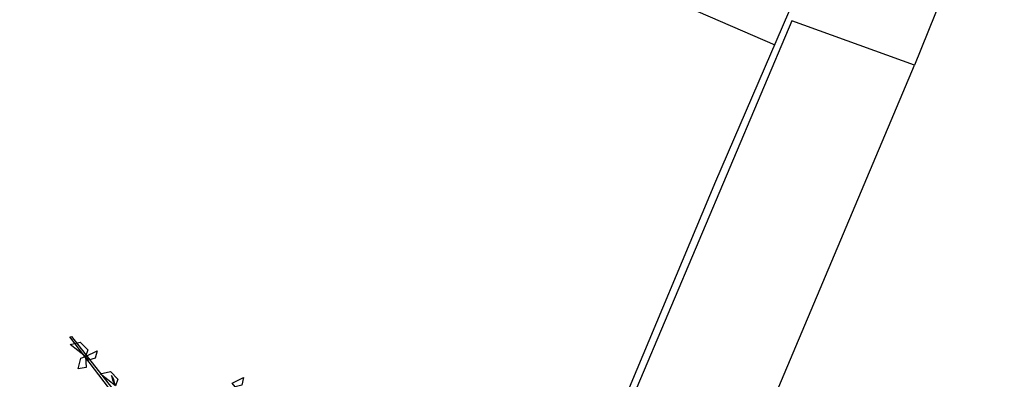
# Model space of a CAD drawing. Units: millimetres. Extents: x -66 to 700, y -47 to 542.
# Drawn here: x 309 to 314, y 407 to 409 of the extents above; entities that cross this region are included whole.
import ezdxf

# ---------------------------------------------------------------- set-up
doc = ezdxf.new("R2010")
doc.units = ezdxf.units.MM
for name, color, linetype in [('ARBOLES', 7, 'Continuous'), ('CONTORNOS', 7, 'Continuous'), ('L_MURO', 7, 'Continuous'), ('LIMITE PAVIMENTACION', 7, 'Continuous'), ('REJILLA', 7, 'Continuous'), ('SERVICIOS', 7, 'Continuous')]:
    doc.layers.add(name, color=color, linetype=linetype)

# ---------------------------------------------------------------- blocks, each defined once
blk = doc.blocks.new('ALMENDRO')
at = {"color": 72, "linetype": 'Continuous'}
for points in [[(-0.858, 1.9, 3.395), (-0.769, 2.001, 3.33), (-0.756, 1.921, 3.335), (-0.814, 1.875, 3.374)], [(-2.383, 1.559, 2.672), (-2.58, 1.609, 2.645), (-2.492, 1.676, 2.634), (-2.388, 1.631, 2.653)], [(-2.383, 1.559, 2.54), (-2.294, 1.66, 2.475), (-2.281, 1.58, 2.48), (-2.339, 1.534, 2.52)], [(-2.383, 1.559, 2.409), (-2.332, 1.454, 2.382), (-2.403, 1.41, 2.478), (-2.42, 1.523, 2.463)], [(-1.972, 1.399, 2.54), (-2.169, 1.449, 2.514), (-2.081, 1.516, 2.502), (-1.977, 1.471, 2.521)]]:
    blk.add_3dface(points, dxfattribs=at)
at = {"color": 34, "linetype": 'Continuous'}
blk.add_3dface([(-1.954, 1.308, 2.593), (-2.614, 1.683, 2.855), (-2.599, 1.693, 2.864), (-1.895, 1.305, 2.593)], dxfattribs=at)
at = {"color": 210, "linetype": 'Continuous'}
blk.add_3dface([(-1.979, 1.403, 2.537), (-2.02, 1.457, 2.524), (-2.053, 1.481, 2.569), (-2.026, 1.44, 2.592)], dxfattribs=at)
blk = doc.blocks.new('ALCORQUE')
at = {"layer": 'SERVICIOS', "xscale": 0.5, "yscale": 0.5, "zscale": 0.5}
blk.add_blockref('ALMENDRO', (-0.5706, 0.5842), dxfattribs=at)

msp = doc.modelspace()

# ---------------------------------------------------------------- linework, layer by layer
at = {"layer": 'CONTORNOS'}
msp.add_line((309.8627, 410.1927), (312.6477, 408.9867), dxfattribs=at)
at = {"layer": 'L_MURO'}
for p, q in [((312.7362, 409.1109), (311.924, 407.1902)), ((313.3805, 408.8795), (312.7362, 409.1109)), ((312.5684, 406.9587), (313.3805, 408.8795))]:
    msp.add_line(p, q, dxfattribs=at)
at = {"layer": 'LIMITE PAVIMENTACION'}
for p, q in [((312.3392, 408.2717), (318.7287, 423.0812)), ((305.2077, 391.2568), (312.3392, 408.2717))]:
    msp.add_line(p, q, dxfattribs=at)
at = {"layer": 'REJILLA'}
msp.add_line((315.5936, 414.4185), (313.3805, 408.8795), dxfattribs=at)

# ---------------------------------------------------------------- block references
at = {"layer": 'ARBOLES', "rotation": 337.0654238448587}
msp.add_blockref('ALCORQUE', (310.1254, 405.4107), dxfattribs=at)

doc.saveas('drawing.dxf')
